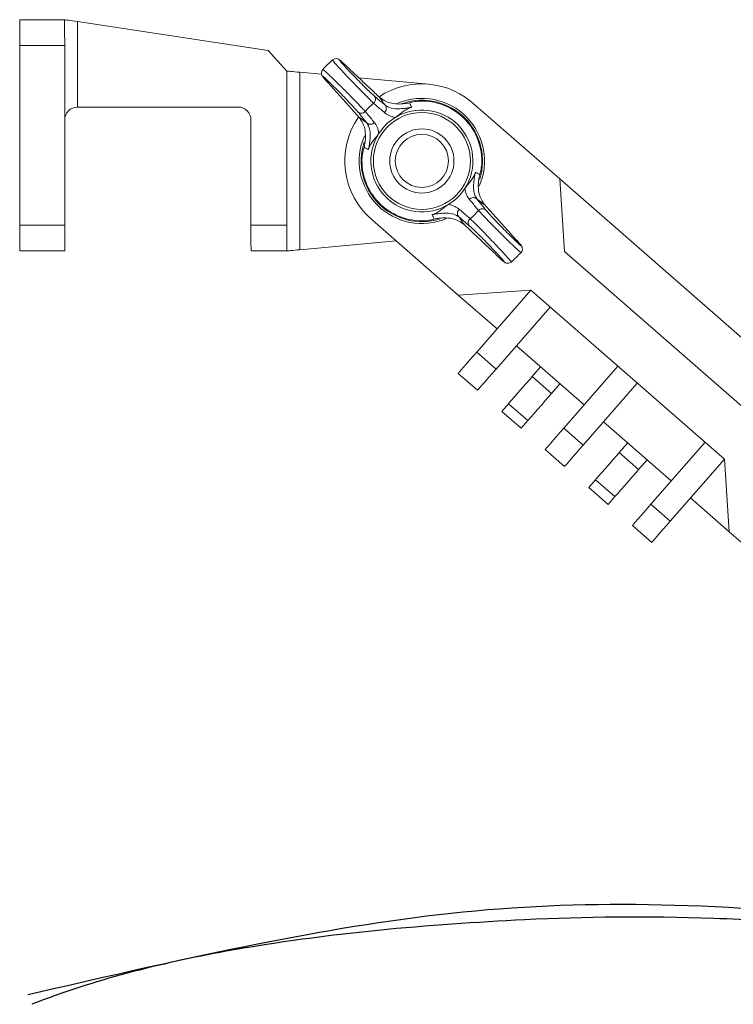
# Model space of a CAD drawing. Units: inches. Extents: x 15.4 to 31.5, y -1.7 to 8.2.
# Drawn here: x 16.3 to 17, y 5.5 to 6.5 of the extents above; entities that cross this region are included whole.
import ezdxf

# ---------------------------------------------------------------- set-up
doc = ezdxf.new("R2010")
doc.units = ezdxf.units.IN
doc.header["$MEASUREMENT"] = 0
doc.layers.add('IRR-DETAIL', color=7, linetype='Continuous')

msp = doc.modelspace()

# ---------------------------------------------------------------- linework, layer by layer
at = {"color": 7, "linetype": 'Continuous', "lineweight": 15}
for p, q in [((16.27033, 6.50926), (16.31478, 6.50927)), ((16.32737, 6.50736), (16.51593, 6.47882)), ((16.32737, 6.50736), (16.32738, 6.42291)), ((16.31479, 6.48387), (16.27034, 6.48386)), ((16.27036, 6.30606), (16.27034, 6.48386)), ((16.31479, 6.48387), (16.31481, 6.30607)), ((16.51593, 6.47882), (16.5345, 6.4585)), ((16.5345, 6.4585), (16.53452, 6.3061)), ((16.5472, 6.45733), (16.54723, 6.28188)), ((16.5472, 6.45733), (16.56873, 6.45533)), ((16.60546, 6.45193), (16.67489, 6.4455)), ((16.65747, 6.42765), (16.6574, 6.42763)), ((16.72083, 6.4244), (16.7209, 6.42447)), ((16.7209, 6.42447), (16.80408, 6.35185)), ((16.48625, 6.42294), (16.3275, 6.42291)), ((16.49896, 6.3061), (16.49895, 6.41024)), ((16.80408, 6.35185), (17.07196, 6.11798)), ((16.80408, 6.35185), (16.80894, 6.28017)), ((16.619, 6.31113), (16.61901, 6.31114)), ((16.70385, 6.23705), (16.619, 6.31113)), ((16.67825, 6.3116), (16.67833, 6.31162)), ((16.27036, 6.30606), (16.31481, 6.30607)), ((16.49896, 6.3061), (16.53452, 6.3061)), ((16.64237, 6.29072), (16.54723, 6.28188)), ((16.31482, 6.28067), (16.27037, 6.28066)), ((16.53453, 6.2807), (16.49897, 6.2807)), ((16.80894, 6.28017), (17.00028, 6.11312)), ((16.77553, 6.24191), (16.70385, 6.23705)), ((16.77553, 6.24191), (16.72207, 6.18068)), ((16.96687, 6.07486), (16.77553, 6.24191)), ((16.74212, 6.20364), (16.70385, 6.23705)), ((16.74121, 6.16397), (16.79466, 6.2252)), ((16.72207, 6.18068), (16.74121, 6.16397)), ((16.82822, 6.12847), (16.76125, 6.18693)), ((16.77682, 6.15649), (16.78517, 6.16605)), ((16.86163, 6.16673), (16.80818, 6.10551)), ((16.72283, 6.14293), (16.7037, 6.15963)), ((16.77682, 6.15649), (16.79595, 6.13978)), ((16.8043, 6.14935), (16.79595, 6.13978)), ((16.82731, 6.0888), (16.88076, 6.15003)), ((16.74675, 6.12204), (16.75343, 6.1297)), ((16.76588, 6.10534), (16.74675, 6.12204)), ((16.77256, 6.11299), (16.75343, 6.1297)), ((16.77256, 6.11299), (16.76588, 6.10534)), ((16.80818, 6.10551), (16.82731, 6.0888)), ((16.91432, 6.05329), (16.84736, 6.11176)), ((16.80893, 6.06775), (16.7898, 6.08446)), ((16.86292, 6.08131), (16.87127, 6.09088)), ((16.94773, 6.09156), (16.89428, 6.03033)), ((16.86292, 6.08131), (16.88205, 6.06461)), ((16.89041, 6.07418), (16.88205, 6.06461)), ((16.91341, 6.01363), (16.96687, 6.07486)), ((16.96687, 6.07486), (16.97173, 6.00318)), ((16.83285, 6.04687), (16.83953, 6.05453)), ((16.85867, 6.03782), (16.83953, 6.05453)), ((16.85199, 6.03017), (16.83285, 6.04687)), ((16.85867, 6.03782), (16.85199, 6.03017)), ((16.97173, 6.00318), (16.93346, 6.03659)), ((16.89428, 6.03033), (16.91341, 6.01363)), ((16.89504, 5.99258), (16.8759, 6.00929)), ((16.97173, 6.00318), (17.01333, 5.96686))]:
    msp.add_line(p, q, dxfattribs=at)
at = {"color": 7, "linetype": 'Continuous', "lineweight": 15, "flags": 128}
for points in [[(16.27034, 6.48386), (16.27034, 6.48882), (16.27033, 6.49358), (16.27033, 6.49798), (16.27033, 6.50182), (16.27033, 6.50498), (16.27033, 6.50733), (16.27033, 6.50878), (16.27033, 6.50926)], [(16.31478, 6.50927), (16.31502, 6.50923), (16.31574, 6.50913), (16.3169, 6.50895), (16.31846, 6.50871), (16.32037, 6.50842), (16.32255, 6.5081), (16.32491, 6.50774), (16.32737, 6.50736)], [(16.31478, 6.50927), (16.31478, 6.50878), (16.31478, 6.50734), (16.31478, 6.50499), (16.31478, 6.50183), (16.31478, 6.49798), (16.31478, 6.49359), (16.31479, 6.48883), (16.31479, 6.48387)], [(16.59113, 6.46545), (16.58838, 6.46797), (16.58627, 6.4697), (16.58544, 6.47022), (16.58465, 6.47055), (16.58349, 6.47081), (16.58191, 6.47072), (16.58024, 6.47005), (16.57963, 6.46949)], [(16.5345, 6.4585), (16.53474, 6.45848), (16.53547, 6.45841), (16.53664, 6.4583), (16.53822, 6.45816), (16.54014, 6.45798), (16.54234, 6.45778), (16.54472, 6.45756), (16.5472, 6.45733)], [(16.56992, 6.46011), (16.56987, 6.46007), (16.56889, 6.45847), (16.56857, 6.45704), (16.56861, 6.45582), (16.56884, 6.4549), (16.5691, 6.45427), (16.5694, 6.45374), (16.56989, 6.45301), (16.57136, 6.45117), (16.57384, 6.44836), (16.57429, 6.44787)], [(16.61017, 6.38138), (16.61012, 6.38118), (16.61005, 6.38098)], [(16.72556, 6.35787), (16.7256, 6.35807), (16.72567, 6.35827)], [(16.27037, 6.28066), (16.27037, 6.28115), (16.27037, 6.2826), (16.27037, 6.28494), (16.27036, 6.2881), (16.27036, 6.29195), (16.27036, 6.29634), (16.27036, 6.30111), (16.27036, 6.30606)], [(16.31481, 6.30607), (16.31481, 6.30112), (16.31481, 6.29635), (16.31481, 6.29196), (16.31481, 6.28811), (16.31482, 6.28495), (16.31482, 6.2826), (16.31482, 6.28116), (16.31482, 6.28067)], [(16.49897, 6.2807), (16.49897, 6.28108), (16.49897, 6.28223), (16.49897, 6.2841), (16.49896, 6.28664), (16.49896, 6.28977), (16.49896, 6.2934), (16.49896, 6.29741), (16.49896, 6.30169), (16.49896, 6.3061)], [(16.53452, 6.3061), (16.53452, 6.30169), (16.53452, 6.29742), (16.53452, 6.2934), (16.53452, 6.28978), (16.53452, 6.28664), (16.53453, 6.28411), (16.53453, 6.28223), (16.53453, 6.28109), (16.53453, 6.2807)], [(16.7658, 6.27914), (16.76585, 6.27918), (16.76683, 6.28077), (16.76716, 6.28221), (16.76711, 6.28342), (16.76688, 6.28434), (16.76662, 6.28497), (16.76633, 6.28551), (16.76584, 6.28624), (16.76436, 6.28807), (16.76189, 6.29088), (16.76143, 6.29137)], [(16.54723, 6.28188), (16.54475, 6.28165), (16.54237, 6.28143), (16.54017, 6.28123), (16.53825, 6.28105), (16.53667, 6.2809), (16.53549, 6.28079), (16.53477, 6.28073), (16.53453, 6.2807)], [(16.7446, 6.2738), (16.74734, 6.27127), (16.74945, 6.26954), (16.75029, 6.26903), (16.75108, 6.26869), (16.75224, 6.26844), (16.75382, 6.26852), (16.75549, 6.26919), (16.7561, 6.26975)], [(16.7037, 6.15963), (16.70405, 6.16003), (16.7051, 6.16123), (16.70679, 6.16318), (16.70908, 6.16579), (16.71186, 6.16898), (16.71504, 6.17262), (16.71849, 6.17657), (16.72207, 6.18068)], [(16.74121, 6.16397), (16.73762, 6.15987), (16.73417, 6.15592), (16.731, 6.15228), (16.72821, 6.14909), (16.72593, 6.14647), (16.72423, 6.14453), (16.72318, 6.14333), (16.72283, 6.14293)], [(16.75343, 6.1297), (16.75414, 6.13051), (16.75617, 6.13283), (16.75928, 6.13639), (16.76309, 6.14077), (16.76715, 6.14542), (16.77097, 6.14979), (16.77408, 6.15335), (16.77611, 6.15568), (16.77682, 6.15649)], [(16.79595, 6.13978), (16.79525, 6.13897), (16.79322, 6.13665), (16.7901, 6.13308), (16.78629, 6.12871), (16.78223, 6.12406), (16.77841, 6.11969), (16.7753, 6.11613), (16.77327, 6.1138), (16.77256, 6.11299)], [(16.7898, 6.08446), (16.79015, 6.08486), (16.7912, 6.08606), (16.7929, 6.08801), (16.79518, 6.09062), (16.79797, 6.09381), (16.80114, 6.09745), (16.80459, 6.1014), (16.80818, 6.10551)], [(16.82731, 6.0888), (16.82372, 6.08469), (16.82028, 6.08075), (16.8171, 6.07711), (16.81432, 6.07392), (16.81203, 6.0713), (16.81033, 6.06936), (16.80929, 6.06816), (16.80893, 6.06775)], [(16.83953, 6.05453), (16.84024, 6.05533), (16.84227, 6.05766), (16.84538, 6.06122), (16.8492, 6.06559), (16.85326, 6.07025), (16.85707, 6.07462), (16.86018, 6.07818), (16.86221, 6.08051), (16.86292, 6.08131)], [(16.88205, 6.06461), (16.88135, 6.0638), (16.87932, 6.06147), (16.87621, 6.05791), (16.87239, 6.05354), (16.86833, 6.04889), (16.86451, 6.04452), (16.8614, 6.04095), (16.85937, 6.03863), (16.85867, 6.03782)], [(16.8759, 6.00929), (16.87626, 6.00969), (16.8773, 6.01089), (16.879, 6.01283), (16.88128, 6.01545), (16.88407, 6.01864), (16.88725, 6.02228), (16.89069, 6.02623), (16.89428, 6.03033)], [(16.91341, 6.01363), (16.90983, 6.00952), (16.90638, 6.00557), (16.9032, 6.00194), (16.90042, 5.99875), (16.89813, 5.99613), (16.89644, 5.99418), (16.89539, 5.99299), (16.89504, 5.99258)]]:
    msp.add_lwpolyline(points, dxfattribs=at)
at = {"color": 7, "linetype": 'Continuous', "lineweight": 15}
for radius in [0.04793, 0.03175, 0.02625]:
    msp.add_circle((16.66786, 6.36962), radius, dxfattribs=at)
for centre, radius, start, end in [((16.66786, 6.36962), 0.13335, 131.45772, 137.27567), ((16.66786, 6.36962), 0.0762, 45.9629, 123.60296), ((16.61698, 6.43059), 0.00502, 309.43495, 41.54819), ((16.66786, 6.36962), 0.07438, 129.87719, 138.85706), ((16.62772, 6.42149), 0.00503, 307.536, 41.44176), ((16.66786, 6.36962), 0.06191, 44.36713, 112.6013), ((16.66786, 6.36962), 0.06, 44.36713, 108.56443), ((16.66786, 6.36962), 0.05921, 356.7306, 92.00365), ((16.3275, 6.41021), 0.0127, 90.50831, 180.00831), ((16.3275, 6.41021), 0.0127, 90.00831, 90.50831), ((16.48625, 6.41024), 0.0127, 0.00831, 90.00831), ((16.60804, 6.42184), 0.00502, 227.18509, 319.3), ((16.66786, 6.36962), 0.05042, 327.25476, 121.4795), ((16.66786, 6.36962), 0.0762, 145.29648, 230.12489), ((16.61689, 6.4109), 0.00503, 227.29273, 321.19698), ((16.66786, 6.36962), 0.05042, 121.4795, 147.25476), ((16.66786, 6.36962), 0.06, 342.70545, 44.36713), ((16.66786, 6.36962), 0.06191, 336.21373, 44.36713), ((16.66786, 6.36962), 0.05042, 147.25476, 301.4795), ((16.66786, 6.36962), 0.06191, 156.47065, 293.12843), ((16.66786, 6.36962), 0.06, 161.87244, 287.02926), ((16.66786, 6.36962), 0.05921, 176.7306, 272.00365), ((16.66786, 6.36962), 0.05042, 301.4795, 327.25476), ((16.71883, 6.32834), 0.00503, 47.29176, 141.19794), ((16.708, 6.31775), 0.00503, 127.53764, 221.44127), ((16.66786, 6.36962), 0.07438, 309.87719, 318.85706), ((16.72769, 6.3174), 0.00502, 47.18464, 139.30016), ((16.71875, 6.30866), 0.00502, 129.43413, 221.549), ((16.66786, 6.36962), 0.13335, 311.45821, 317.27558)]:
    msp.add_arc(centre, radius, start, end, dxfattribs=at)
for points, knots in [([(16.62017, 6.42671), (16.61908, 6.42774), (16.6169, 6.42979), (16.61118, 6.43552), (16.60441, 6.44244), (16.59716, 6.44997), (16.59033, 6.4572), (16.58462, 6.46338), (16.58092, 6.4676), (16.57928, 6.46962), (16.57971, 6.46936), (16.5798, 6.46931)], [0, 0, 0, 0, 0.121152, 0.242281, 0.363578, 0.484787, 0.605728, 0.726395, 0.846876, 0.967294, 1, 1, 1, 1]), ([(16.59125, 6.46532), (16.59078, 6.46577), (16.58901, 6.46742), (16.58694, 6.46922), (16.58623, 6.46952), (16.58756, 6.46774), (16.59077, 6.4641), (16.59551, 6.459), (16.60124, 6.45301), (16.60734, 6.44679), (16.61306, 6.4411), (16.61792, 6.43641), (16.6198, 6.43475), (16.62074, 6.43392)], [0, 0, 0, 0, 0.035554, 0.131802, 0.22793, 0.324008, 0.420132, 0.516408, 0.61292, 0.709671, 0.806523, 0.903258, 1, 1, 1, 1]), ([(16.60462, 6.41815), (16.60436, 6.41847), (16.60341, 6.41963), (16.60058, 6.42279), (16.59565, 6.42807), (16.58982, 6.43414), (16.58377, 6.44029), (16.57816, 6.44584), (16.57363, 6.45017), (16.57068, 6.45281), (16.56968, 6.4534), (16.5706, 6.45203), (16.57279, 6.44956), (16.57388, 6.44833)], [0, 0, 0, 0, 0.03638, 0.133216, 0.229872, 0.326275, 0.422473, 0.518564, 0.614652, 0.710822, 0.807135, 0.90357, 1, 1, 1, 1]), ([(16.57002, 6.45999), (16.57024, 6.45991), (16.57069, 6.45973), (16.57426, 6.45651), (16.57966, 6.45136), (16.58644, 6.44472), (16.59376, 6.4374), (16.60084, 6.4302), (16.60686, 6.42397), (16.61033, 6.42027), (16.61152, 6.41893), (16.61185, 6.41856)], [0, 0, 0, 0, 0.107975, 0.228715, 0.349352, 0.469978, 0.590708, 0.711659, 0.832897, 0.95436, 1, 1, 1, 1]), ([(16.63079, 6.4175), (16.6299, 6.41827), (16.62636, 6.42136), (16.62282, 6.42441), (16.62017, 6.42671)], [0, 0, 0, 0, 0.250741, 1, 1, 1, 1]), ([(16.65559, 6.42703), (16.65406, 6.42675), (16.65001, 6.426), (16.64311, 6.42577), (16.6338, 6.42708), (16.62897, 6.4305), (16.62582, 6.43273)], [0, 0, 0, 0, 0.113964, 0.301103, 0.544079, 1, 1, 1, 1]), ([(16.6315, 6.42482), (16.63296, 6.42386), (16.63588, 6.42193), (16.64184, 6.42111), (16.64784, 6.4213), (16.65228, 6.42179), (16.65568, 6.42234), (16.65737, 6.42265), (16.65779, 6.42272)], [0, 0, 0, 0, 0.33044, 0.659004, 0.803035, 0.904328, 0.976772, 1, 1, 1, 1]), ([(16.66579, 6.4288), (16.66361, 6.42861), (16.66006, 6.42831), (16.65683, 6.42742), (16.65562, 6.42704), (16.65559, 6.42703)], [0, 0, 0, 0, 0.610157, 0.991198, 1, 1, 1, 1]), ([(16.65559, 6.42703), (16.65616, 6.42592), (16.6569, 6.42449), (16.65762, 6.42305), (16.65779, 6.42272)], [0, 0, 0, 0, 0.772347, 1, 1, 1, 1]), ([(16.61185, 6.41856), (16.61259, 6.41766), (16.61557, 6.41405), (16.61857, 6.41045), (16.62082, 6.40774)], [0, 0, 0, 0, 0.250741, 1, 1, 1, 1]), ([(16.64153, 6.41262), (16.63938, 6.41317), (16.63504, 6.41426), (16.63222, 6.41641), (16.63079, 6.4175)], [0, 0, 0, 0, 0.495586, 1, 1, 1, 1]), ([(16.65779, 6.42272), (16.65776, 6.42272), (16.65751, 6.42264), (16.65678, 6.42241), (16.65473, 6.42168), (16.65168, 6.4201), (16.64836, 6.41771), (16.64548, 6.4154), (16.64289, 6.41349), (16.6419, 6.41286), (16.64153, 6.41262)], [0, 0, 0, 0, 0.0035141, 0.032114, 0.0977335, 0.2943615, 0.5728602, 0.8670438, 0.9501865, 1, 1, 1, 1]), ([(16.6057, 6.41305), (16.60777, 6.41001), (16.61104, 6.40523), (16.61227, 6.39614), (16.61195, 6.38905), (16.61108, 6.38483), (16.61074, 6.38316)], [0, 0, 0, 0, 0.434216, 0.68556, 0.875456, 1, 1, 1, 1]), ([(16.615, 6.38087), (16.61515, 6.38162), (16.61558, 6.38373), (16.61596, 6.38598), (16.61637, 6.38875), (16.61689, 6.3934), (16.61679, 6.39868), (16.61572, 6.40372), (16.61423, 6.40604), (16.61348, 6.4072)], [0, 0, 0, 0, 0.042432, 0.119264, 0.136328, 0.231931, 0.484214, 0.741928, 1, 1, 1, 1]), ([(16.62082, 6.40774), (16.62185, 6.40632), (16.62394, 6.40345), (16.62495, 6.39909), (16.62546, 6.39689)], [0, 0, 0, 0, 0.496378, 1, 1, 1, 1]), ([(16.62546, 6.39689), (16.62521, 6.39653), (16.62456, 6.39556), (16.62259, 6.39301), (16.62022, 6.39018), (16.61776, 6.38691), (16.61611, 6.3839), (16.61533, 6.38187), (16.61508, 6.38114), (16.61501, 6.3809), (16.615, 6.38087)], [0, 0, 0, 0, 0.049814, 0.132956, 0.42714, 0.70564, 0.902265, 0.967886, 0.996487, 1, 1, 1, 1]), ([(16.61074, 6.38316), (16.61073, 6.38313), (16.61032, 6.38194), (16.60936, 6.37872), (16.60898, 6.37518), (16.60875, 6.373)], [0, 0, 0, 0, 0.008799, 0.388315, 1, 1, 1, 1]), ([(16.615, 6.38087), (16.61467, 6.38104), (16.61325, 6.3818), (16.61183, 6.38256), (16.61074, 6.38316)], [0, 0, 0, 0, 0.227655, 1, 1, 1, 1]), ([(16.72499, 6.35609), (16.725, 6.35611), (16.7254, 6.35731), (16.72636, 6.36052), (16.72674, 6.36406), (16.72698, 6.36624)], [0, 0, 0, 0, 0.0088, 0.388315, 1, 1, 1, 1]), ([(16.71027, 6.34235), (16.71051, 6.34271), (16.71117, 6.34368), (16.71314, 6.34623), (16.71551, 6.34906), (16.71797, 6.35233), (16.71961, 6.35535), (16.7204, 6.35738), (16.72064, 6.3581), (16.72072, 6.35835), (16.72073, 6.35837)], [0, 0, 0, 0, 0.049814, 0.132956, 0.42714, 0.705639, 0.902266, 0.967886, 0.996487, 1, 1, 1, 1]), ([(16.72073, 6.35837), (16.72058, 6.35762), (16.72014, 6.35552), (16.71976, 6.35326), (16.71936, 6.35049), (16.71884, 6.34585), (16.71893, 6.34056), (16.72, 6.33552), (16.7215, 6.3332), (16.72225, 6.33204)], [0, 0, 0, 0, 0.042432, 0.119264, 0.136328, 0.231931, 0.484214, 0.741928, 1, 1, 1, 1]), ([(16.72073, 6.35837), (16.72105, 6.3582), (16.72248, 6.35745), (16.72389, 6.35668), (16.72499, 6.35609)], [0, 0, 0, 0, 0.227655, 1, 1, 1, 1]), ([(16.73003, 6.3262), (16.72796, 6.32923), (16.72469, 6.33402), (16.72346, 6.3431), (16.72378, 6.3502), (16.72464, 6.35442), (16.72499, 6.35609)], [0, 0, 0, 0, 0.434216, 0.68556, 0.875456, 1, 1, 1, 1]), ([(16.71491, 6.3315), (16.71387, 6.33292), (16.71178, 6.3358), (16.71078, 6.34015), (16.71027, 6.34235)], [0, 0, 0, 0, 0.496378, 1, 1, 1, 1]), ([(16.67794, 6.31652), (16.67797, 6.31653), (16.67821, 6.3166), (16.67894, 6.31683), (16.68099, 6.31757), (16.68404, 6.31915), (16.68737, 6.32153), (16.69025, 6.32384), (16.69284, 6.32575), (16.69382, 6.32639), (16.69419, 6.32662)], [0, 0, 0, 0, 0.0035116, 0.032114, 0.0977335, 0.2943597, 0.57286, 0.8670437, 0.9501861, 1, 1, 1, 1]), ([(16.69419, 6.32662), (16.69634, 6.32608), (16.70068, 6.32498), (16.70351, 6.32283), (16.70494, 6.32175)], [0, 0, 0, 0, 0.495586, 1, 1, 1, 1]), ([(16.72388, 6.32068), (16.72313, 6.32159), (16.72016, 6.32519), (16.71716, 6.3288), (16.71491, 6.3315)], [0, 0, 0, 0, 0.250741, 1, 1, 1, 1]), ([(16.70423, 6.31442), (16.70277, 6.31539), (16.69985, 6.31731), (16.69389, 6.31813), (16.68789, 6.31794), (16.68345, 6.31745), (16.68005, 6.31691), (16.67835, 6.3166), (16.67794, 6.31652)], [0, 0, 0, 0, 0.3304404, 0.6590036, 0.8030351, 0.904329, 0.976772, 1, 1, 1, 1]), ([(16.68013, 6.31221), (16.67956, 6.31332), (16.67883, 6.31475), (16.6781, 6.31619), (16.67794, 6.31652)], [0, 0, 0, 0, 0.772347, 1, 1, 1, 1]), ([(16.70494, 6.32175), (16.70582, 6.32097), (16.70936, 6.31789), (16.7129, 6.31483), (16.71555, 6.31254)], [0, 0, 0, 0, 0.250741, 1, 1, 1, 1]), ([(16.7657, 6.27926), (16.76549, 6.27934), (16.76504, 6.27951), (16.76147, 6.28274), (16.75606, 6.28788), (16.74929, 6.29452), (16.74197, 6.30184), (16.73489, 6.30904), (16.72887, 6.31527), (16.72539, 6.31897), (16.7242, 6.32031), (16.72388, 6.32068)], [0, 0, 0, 0, 0.107932, 0.228678, 0.34932, 0.469952, 0.590688, 0.711646, 0.832889, 0.954357, 1, 1, 1, 1]), ([(16.7311, 6.32109), (16.73136, 6.32077), (16.73232, 6.31962), (16.73515, 6.31645), (16.74007, 6.31117), (16.74591, 6.3051), (16.75196, 6.29896), (16.75756, 6.2934), (16.76209, 6.28907), (16.76505, 6.28644), (16.76605, 6.28584), (16.76512, 6.28721), (16.76294, 6.28968), (16.76185, 6.29092)], [0, 0, 0, 0, 0.03638, 0.133216, 0.229872, 0.326275, 0.422473, 0.518564, 0.614652, 0.710823, 0.807135, 0.90357, 1, 1, 1, 1]), ([(16.66993, 6.31045), (16.67212, 6.31063), (16.67566, 6.31093), (16.6789, 6.31182), (16.6801, 6.3122), (16.68013, 6.31221)], [0, 0, 0, 0, 0.610157, 0.991198, 1, 1, 1, 1]), ([(16.68013, 6.31221), (16.68167, 6.3125), (16.68572, 6.31325), (16.69261, 6.31348), (16.70192, 6.31216), (16.70675, 6.30874), (16.7099, 6.30651)], [0, 0, 0, 0, 0.113962, 0.301104, 0.544079, 1, 1, 1, 1]), ([(16.71555, 6.31254), (16.71665, 6.31151), (16.71883, 6.30945), (16.72455, 6.30372), (16.73131, 6.29681), (16.73856, 6.28927), (16.74539, 6.28204), (16.7511, 6.27586), (16.75481, 6.27165), (16.75644, 6.26962), (16.75601, 6.26988), (16.75592, 6.26993)], [0, 0, 0, 0, 0.121156, 0.242289, 0.36359, 0.484803, 0.605748, 0.726419, 0.846905, 0.967326, 1, 1, 1, 1]), ([(16.74447, 6.27392), (16.74495, 6.27348), (16.74672, 6.27182), (16.74878, 6.27003), (16.74949, 6.26973), (16.74817, 6.2715), (16.74496, 6.27514), (16.74022, 6.28024), (16.73448, 6.28624), (16.72838, 6.29246), (16.72266, 6.29814), (16.71781, 6.30283), (16.71593, 6.30449), (16.71499, 6.30532)], [0, 0, 0, 0, 0.035554, 0.131802, 0.22793, 0.324008, 0.420132, 0.516408, 0.61292, 0.709672, 0.806523, 0.903258, 1, 1, 1, 1])]:
    msp.add_open_spline(points, degree=3, knots=knots, dxfattribs=at)
for points in [[(16.62582, 6.43273), (16.59125, 6.46532)], [(16.57388, 6.44833), (16.6057, 6.41305)], [(16.62074, 6.43392), (16.6315, 6.42482)], [(16.6315, 6.42482), (16.62582, 6.43273)], [(16.61348, 6.4072), (16.60462, 6.41815)], [(16.6057, 6.41305), (16.61348, 6.4072)], [(16.73003, 6.3262), (16.72225, 6.33204)], [(16.72225, 6.33204), (16.7311, 6.32109)], [(16.76185, 6.29092), (16.73003, 6.3262)], [(16.70423, 6.31442), (16.7099, 6.30651)], [(16.71499, 6.30532), (16.70423, 6.31442)], [(16.7099, 6.30651), (16.74447, 6.27392)]]:
    msp.add_open_spline(points, degree=1, dxfattribs=at)
at = {"layer": 'IRR-DETAIL', "end_tangent": (-0.930863, -0.365369)}
msp.add_spline([(17.57675, 5.79842), (17.57675, 5.71107), (17.08732, 5.62301), (16.67256, 5.62301), (16.27854, 5.54531)], degree=3, dxfattribs=at)
at = {"layer": 'IRR-DETAIL'}
msp.add_open_spline([(17.58672, 5.79921), (17.59036, 5.75287), (17.59225, 5.70541), (17.55378, 5.63957), (17.519, 5.61994), (17.39608, 5.58765), (17.28554, 5.59535), (17.09805, 5.61196), (17.02284, 5.61855), (16.88959, 5.62318), (16.82941, 5.62244), (16.67501, 5.61482), (16.57538, 5.60661), (16.40857, 5.57654), (16.34323, 5.55996), (16.2822, 5.536)], degree=3, knots=[0, 0, 0, 0, 0.130524, 0.130524, 0.261048, 0.261048, 0.508725, 0.508725, 0.702843, 0.702843, 0.896961, 0.896961, 1.20174, 1.20174, 1.401012, 1.401012, 1.401012, 1.401012], dxfattribs=at)

doc.saveas('drawing.dxf')
